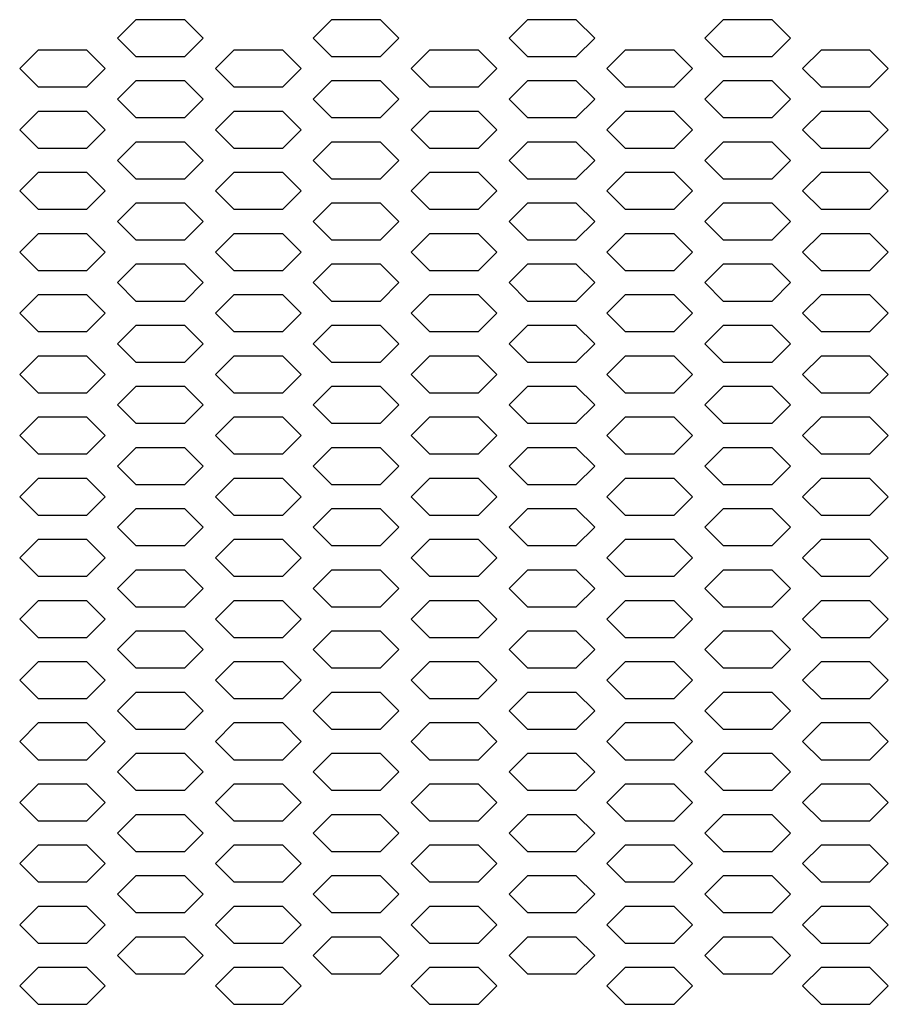
# Model space of a CAD drawing. Extents: x 36864 to 159026, y 5609 to 40281.
# Drawn here: x 150937 to 151079, y 32096 to 32257 of the extents above; entities that cross this region are included whole.
import ezdxf

# ---------------------------------------------------------------- set-up
doc = ezdxf.new("R2010")
doc.units = 0
doc.linetypes.add('CONTINUA', pattern=[0])
doc.layers.add('20_SUPERFICI', color=7, linetype='CONTINUOUS')
doc.layers.add('BANCO', color=7, linetype='CONTINUA')

# ---------------------------------------------------------------- blocks, each defined once
blk = doc.blocks.new('carter-front-94-cieco')
at = {"layer": '20_SUPERFICI', "color": 2, "linetype": 'Continuous'}
for p, q in [((1161.75, 202.12), (1158.75, 199.12)), ((1169.75, 202.12), (1161.75, 202.12)), ((1172.75, 199.12), (1169.75, 202.12)), ((1193.75, 202.12), (1190.75, 199.12)), ((1201.75, 202.12), (1193.75, 202.12)), ((1204.75, 199.12), (1201.75, 202.12)), ((1225.75, 202.12), (1222.75, 199.12)), ((1233.75, 202.12), (1225.75, 202.12)), ((1236.75, 199.12), (1233.75, 202.12)), ((1257.75, 202.12), (1254.75, 199.12)), ((1265.75, 202.12), (1257.75, 202.12)), ((1268.75, 199.12), (1265.75, 202.12)), ((1158.75, 199.12), (1161.75, 196.12)), ((1169.75, 196.12), (1172.75, 199.12)), ((1190.75, 199.12), (1193.75, 196.12)), ((1201.75, 196.12), (1204.75, 199.12)), ((1222.75, 199.12), (1225.75, 196.12)), ((1233.75, 196.12), (1236.75, 199.12)), ((1254.75, 199.12), (1257.75, 196.12)), ((1265.75, 196.12), (1268.75, 199.12)), ((1145.75, 197.12), (1142.75, 194.12)), ((1153.75, 197.12), (1145.75, 197.12)), ((1156.75, 194.12), (1153.75, 197.12)), ((1177.75, 197.12), (1174.75, 194.12)), ((1185.75, 197.12), (1177.75, 197.12)), ((1188.75, 194.12), (1185.75, 197.12)), ((1209.75, 197.12), (1206.75, 194.12)), ((1217.75, 197.12), (1209.75, 197.12)), ((1220.75, 194.12), (1217.75, 197.12)), ((1241.75, 197.12), (1238.75, 194.12)), ((1249.75, 197.12), (1241.75, 197.12)), ((1252.75, 194.12), (1249.75, 197.12)), ((1273.75, 197.12), (1270.75, 194.12)), ((1281.75, 197.12), (1273.75, 197.12)), ((1284.75, 194.12), (1281.75, 197.12)), ((1161.75, 196.12), (1169.75, 196.12)), ((1193.75, 196.12), (1201.75, 196.12)), ((1225.75, 196.12), (1233.75, 196.12)), ((1257.75, 196.12), (1265.75, 196.12)), ((1142.75, 194.12), (1145.75, 191.12)), ((1153.75, 191.12), (1156.75, 194.12)), ((1174.75, 194.12), (1177.75, 191.12)), ((1185.75, 191.12), (1188.75, 194.12)), ((1206.75, 194.12), (1209.75, 191.12)), ((1217.75, 191.12), (1220.75, 194.12)), ((1238.75, 194.12), (1241.75, 191.12)), ((1249.75, 191.12), (1252.75, 194.12)), ((1270.75, 194.12), (1273.75, 191.12)), ((1281.75, 191.12), (1284.75, 194.12)), ((1161.75, 192.12), (1158.75, 189.12)), ((1169.75, 192.12), (1161.75, 192.12)), ((1172.75, 189.12), (1169.75, 192.12)), ((1193.75, 192.12), (1190.75, 189.12)), ((1201.75, 192.12), (1193.75, 192.12)), ((1204.75, 189.12), (1201.75, 192.12)), ((1225.75, 192.12), (1222.75, 189.12)), ((1233.75, 192.12), (1225.75, 192.12)), ((1236.75, 189.12), (1233.75, 192.12)), ((1257.75, 192.12), (1254.75, 189.12)), ((1265.75, 192.12), (1257.75, 192.12)), ((1268.75, 189.12), (1265.75, 192.12)), ((1145.75, 191.12), (1153.75, 191.12)), ((1177.75, 191.12), (1185.75, 191.12)), ((1209.75, 191.12), (1217.75, 191.12)), ((1241.75, 191.12), (1249.75, 191.12)), ((1273.75, 191.12), (1281.75, 191.12)), ((1158.75, 189.12), (1161.75, 186.12)), ((1169.75, 186.12), (1172.75, 189.12)), ((1190.75, 189.12), (1193.75, 186.12)), ((1201.75, 186.12), (1204.75, 189.12)), ((1222.75, 189.12), (1225.75, 186.12)), ((1233.75, 186.12), (1236.75, 189.12)), ((1254.75, 189.12), (1257.75, 186.12)), ((1265.75, 186.12), (1268.75, 189.12)), ((1145.75, 187.12), (1142.75, 184.12)), ((1153.75, 187.12), (1145.75, 187.12)), ((1156.75, 184.12), (1153.75, 187.12)), ((1177.75, 187.12), (1174.75, 184.12)), ((1185.75, 187.12), (1177.75, 187.12)), ((1188.75, 184.12), (1185.75, 187.12)), ((1209.75, 187.12), (1206.75, 184.12)), ((1217.75, 187.12), (1209.75, 187.12)), ((1220.75, 184.12), (1217.75, 187.12)), ((1241.75, 187.12), (1238.75, 184.12)), ((1249.75, 187.12), (1241.75, 187.12)), ((1252.75, 184.12), (1249.75, 187.12)), ((1273.75, 187.12), (1270.75, 184.12)), ((1281.75, 187.12), (1273.75, 187.12)), ((1284.75, 184.12), (1281.75, 187.12)), ((1161.75, 186.12), (1169.75, 186.12)), ((1193.75, 186.12), (1201.75, 186.12)), ((1225.75, 186.12), (1233.75, 186.12)), ((1257.75, 186.12), (1265.75, 186.12)), ((1142.75, 184.12), (1145.75, 181.12)), ((1153.75, 181.12), (1156.75, 184.12)), ((1174.75, 184.12), (1177.75, 181.12)), ((1185.75, 181.12), (1188.75, 184.12)), ((1206.75, 184.12), (1209.75, 181.12)), ((1217.75, 181.12), (1220.75, 184.12)), ((1238.75, 184.12), (1241.75, 181.12)), ((1249.75, 181.12), (1252.75, 184.12)), ((1270.75, 184.12), (1273.75, 181.12)), ((1281.75, 181.12), (1284.75, 184.12)), ((1161.75, 182.12), (1158.75, 179.12)), ((1169.75, 182.12), (1161.75, 182.12)), ((1172.75, 179.12), (1169.75, 182.12)), ((1193.75, 182.12), (1190.75, 179.12)), ((1201.75, 182.12), (1193.75, 182.12)), ((1204.75, 179.12), (1201.75, 182.12)), ((1225.75, 182.12), (1222.75, 179.12)), ((1233.75, 182.12), (1225.75, 182.12)), ((1236.75, 179.12), (1233.75, 182.12)), ((1257.75, 182.12), (1254.75, 179.12)), ((1265.75, 182.12), (1257.75, 182.12)), ((1268.75, 179.12), (1265.75, 182.12)), ((1145.75, 181.12), (1153.75, 181.12)), ((1177.75, 181.12), (1185.75, 181.12)), ((1209.75, 181.12), (1217.75, 181.12)), ((1241.75, 181.12), (1249.75, 181.12)), ((1273.75, 181.12), (1281.75, 181.12)), ((1158.75, 179.12), (1161.75, 176.12)), ((1169.75, 176.12), (1172.75, 179.12)), ((1190.75, 179.12), (1193.75, 176.12)), ((1201.75, 176.12), (1204.75, 179.12)), ((1222.75, 179.12), (1225.75, 176.12)), ((1233.75, 176.12), (1236.75, 179.12)), ((1254.75, 179.12), (1257.75, 176.12)), ((1265.75, 176.12), (1268.75, 179.12)), ((1145.75, 177.12), (1142.75, 174.12)), ((1153.75, 177.12), (1145.75, 177.12)), ((1156.75, 174.12), (1153.75, 177.12)), ((1177.75, 177.12), (1174.75, 174.12)), ((1185.75, 177.12), (1177.75, 177.12)), ((1188.75, 174.12), (1185.75, 177.12)), ((1209.75, 177.12), (1206.75, 174.12)), ((1217.75, 177.12), (1209.75, 177.12)), ((1220.75, 174.12), (1217.75, 177.12)), ((1241.75, 177.12), (1238.75, 174.12)), ((1249.75, 177.12), (1241.75, 177.12)), ((1252.75, 174.12), (1249.75, 177.12)), ((1273.75, 177.12), (1270.75, 174.12)), ((1281.75, 177.12), (1273.75, 177.12)), ((1284.75, 174.12), (1281.75, 177.12)), ((1161.75, 176.12), (1169.75, 176.12)), ((1193.75, 176.12), (1201.75, 176.12)), ((1225.75, 176.12), (1233.75, 176.12)), ((1257.75, 176.12), (1265.75, 176.12)), ((1142.75, 174.12), (1145.75, 171.12)), ((1153.75, 171.12), (1156.75, 174.12)), ((1174.75, 174.12), (1177.75, 171.12)), ((1185.75, 171.12), (1188.75, 174.12)), ((1206.75, 174.12), (1209.75, 171.12)), ((1217.75, 171.12), (1220.75, 174.12)), ((1238.75, 174.12), (1241.75, 171.12)), ((1249.75, 171.12), (1252.75, 174.12)), ((1270.75, 174.12), (1273.75, 171.12)), ((1281.75, 171.12), (1284.75, 174.12)), ((1145.75, 171.12), (1153.75, 171.12)), ((1161.75, 172.12), (1158.75, 169.12)), ((1169.75, 172.12), (1161.75, 172.12)), ((1172.75, 169.12), (1169.75, 172.12)), ((1177.75, 171.12), (1185.75, 171.12)), ((1193.75, 172.12), (1190.75, 169.12)), ((1201.75, 172.12), (1193.75, 172.12)), ((1204.75, 169.12), (1201.75, 172.12)), ((1209.75, 171.12), (1217.75, 171.12)), ((1225.75, 172.12), (1222.75, 169.12)), ((1233.75, 172.12), (1225.75, 172.12)), ((1236.75, 169.12), (1233.75, 172.12)), ((1241.75, 171.12), (1249.75, 171.12)), ((1257.75, 172.12), (1254.75, 169.12)), ((1265.75, 172.12), (1257.75, 172.12)), ((1268.75, 169.12), (1265.75, 172.12)), ((1273.75, 171.12), (1281.75, 171.12)), ((1158.75, 169.12), (1161.75, 166.12)), ((1169.75, 166.12), (1172.75, 169.12)), ((1190.75, 169.12), (1193.75, 166.12)), ((1201.75, 166.12), (1204.75, 169.12)), ((1222.75, 169.12), (1225.75, 166.12)), ((1233.75, 166.12), (1236.75, 169.12)), ((1254.75, 169.12), (1257.75, 166.12)), ((1265.75, 166.12), (1268.75, 169.12)), ((1145.75, 167.12), (1142.75, 164.12)), ((1153.75, 167.12), (1145.75, 167.12)), ((1156.75, 164.12), (1153.75, 167.12)), ((1161.75, 166.12), (1169.75, 166.12)), ((1177.75, 167.12), (1174.75, 164.12)), ((1185.75, 167.12), (1177.75, 167.12)), ((1188.75, 164.12), (1185.75, 167.12)), ((1193.75, 166.12), (1201.75, 166.12)), ((1209.75, 167.12), (1206.75, 164.12)), ((1217.75, 167.12), (1209.75, 167.12)), ((1220.75, 164.12), (1217.75, 167.12)), ((1225.75, 166.12), (1233.75, 166.12)), ((1241.75, 167.12), (1238.75, 164.12)), ((1249.75, 167.12), (1241.75, 167.12)), ((1252.75, 164.12), (1249.75, 167.12)), ((1257.75, 166.12), (1265.75, 166.12)), ((1273.75, 167.12), (1270.75, 164.12)), ((1281.75, 167.12), (1273.75, 167.12)), ((1284.75, 164.12), (1281.75, 167.12)), ((1142.75, 164.12), (1145.75, 161.12)), ((1153.75, 161.12), (1156.75, 164.12)), ((1174.75, 164.12), (1177.75, 161.12)), ((1185.75, 161.12), (1188.75, 164.12)), ((1206.75, 164.12), (1209.75, 161.12)), ((1217.75, 161.12), (1220.75, 164.12)), ((1238.75, 164.12), (1241.75, 161.12)), ((1249.75, 161.12), (1252.75, 164.12)), ((1270.75, 164.12), (1273.75, 161.12)), ((1281.75, 161.12), (1284.75, 164.12)), ((1145.75, 161.12), (1153.75, 161.12)), ((1161.75, 162.12), (1158.75, 159.12)), ((1169.75, 162.12), (1161.75, 162.12)), ((1172.75, 159.12), (1169.75, 162.12)), ((1177.75, 161.12), (1185.75, 161.12)), ((1193.75, 162.12), (1190.75, 159.12)), ((1201.75, 162.12), (1193.75, 162.12)), ((1204.75, 159.12), (1201.75, 162.12)), ((1209.75, 161.12), (1217.75, 161.12)), ((1225.75, 162.12), (1222.75, 159.12)), ((1233.75, 162.12), (1225.75, 162.12)), ((1236.75, 159.12), (1233.75, 162.12)), ((1241.75, 161.12), (1249.75, 161.12)), ((1257.75, 162.12), (1254.75, 159.12)), ((1265.75, 162.12), (1257.75, 162.12)), ((1268.75, 159.12), (1265.75, 162.12)), ((1273.75, 161.12), (1281.75, 161.12)), ((1158.75, 159.12), (1161.75, 156.12)), ((1169.75, 156.12), (1172.75, 159.12)), ((1190.75, 159.12), (1193.75, 156.12)), ((1201.75, 156.12), (1204.75, 159.12)), ((1222.75, 159.12), (1225.75, 156.12)), ((1233.75, 156.12), (1236.75, 159.12)), ((1254.75, 159.12), (1257.75, 156.12)), ((1265.75, 156.12), (1268.75, 159.12)), ((1145.75, 157.12), (1142.75, 154.12)), ((1153.75, 157.12), (1145.75, 157.12)), ((1156.75, 154.12), (1153.75, 157.12)), ((1177.75, 157.12), (1174.75, 154.12)), ((1185.75, 157.12), (1177.75, 157.12)), ((1188.75, 154.12), (1185.75, 157.12)), ((1209.75, 157.12), (1206.75, 154.12)), ((1217.75, 157.12), (1209.75, 157.12)), ((1220.75, 154.12), (1217.75, 157.12)), ((1241.75, 157.12), (1238.75, 154.12)), ((1249.75, 157.12), (1241.75, 157.12)), ((1252.75, 154.12), (1249.75, 157.12)), ((1273.75, 157.12), (1270.75, 154.12)), ((1281.75, 157.12), (1273.75, 157.12)), ((1284.75, 154.12), (1281.75, 157.12)), ((1161.75, 156.12), (1169.75, 156.12)), ((1193.75, 156.12), (1201.75, 156.12)), ((1225.75, 156.12), (1233.75, 156.12)), ((1257.75, 156.12), (1265.75, 156.12)), ((1142.75, 154.12), (1145.75, 151.12)), ((1153.75, 151.12), (1156.75, 154.12)), ((1174.75, 154.12), (1177.75, 151.12)), ((1185.75, 151.12), (1188.75, 154.12)), ((1206.75, 154.12), (1209.75, 151.12)), ((1217.75, 151.12), (1220.75, 154.12)), ((1238.75, 154.12), (1241.75, 151.12)), ((1249.75, 151.12), (1252.75, 154.12)), ((1270.75, 154.12), (1273.75, 151.12)), ((1281.75, 151.12), (1284.75, 154.12)), ((1161.75, 152.12), (1158.75, 149.12)), ((1169.75, 152.12), (1161.75, 152.12)), ((1172.75, 149.12), (1169.75, 152.12)), ((1193.75, 152.12), (1190.75, 149.12)), ((1201.75, 152.12), (1193.75, 152.12)), ((1204.75, 149.12), (1201.75, 152.12)), ((1225.75, 152.12), (1222.75, 149.12)), ((1233.75, 152.12), (1225.75, 152.12)), ((1236.75, 149.12), (1233.75, 152.12)), ((1257.75, 152.12), (1254.75, 149.12)), ((1265.75, 152.12), (1257.75, 152.12)), ((1268.75, 149.12), (1265.75, 152.12)), ((1145.75, 151.12), (1153.75, 151.12)), ((1177.75, 151.12), (1185.75, 151.12)), ((1209.75, 151.12), (1217.75, 151.12)), ((1241.75, 151.12), (1249.75, 151.12)), ((1273.75, 151.12), (1281.75, 151.12)), ((1158.75, 149.12), (1161.75, 146.12)), ((1169.75, 146.12), (1172.75, 149.12)), ((1190.75, 149.12), (1193.75, 146.12)), ((1201.75, 146.12), (1204.75, 149.12)), ((1222.75, 149.12), (1225.75, 146.12)), ((1233.75, 146.12), (1236.75, 149.12)), ((1254.75, 149.12), (1257.75, 146.12)), ((1265.75, 146.12), (1268.75, 149.12)), ((1145.75, 147.12), (1142.75, 144.12)), ((1153.75, 147.12), (1145.75, 147.12)), ((1156.75, 144.12), (1153.75, 147.12)), ((1177.75, 147.12), (1174.75, 144.12)), ((1185.75, 147.12), (1177.75, 147.12)), ((1188.75, 144.12), (1185.75, 147.12)), ((1209.75, 147.12), (1206.75, 144.12)), ((1217.75, 147.12), (1209.75, 147.12)), ((1220.75, 144.12), (1217.75, 147.12)), ((1241.75, 147.12), (1238.75, 144.12)), ((1249.75, 147.12), (1241.75, 147.12)), ((1252.75, 144.12), (1249.75, 147.12)), ((1273.75, 147.12), (1270.75, 144.12)), ((1281.75, 147.12), (1273.75, 147.12)), ((1284.75, 144.12), (1281.75, 147.12)), ((1161.75, 146.12), (1169.75, 146.12)), ((1193.75, 146.12), (1201.75, 146.12)), ((1225.75, 146.12), (1233.75, 146.12)), ((1257.75, 146.12), (1265.75, 146.12)), ((1142.75, 144.12), (1145.75, 141.12)), ((1153.75, 141.12), (1156.75, 144.12)), ((1174.75, 144.12), (1177.75, 141.12)), ((1185.75, 141.12), (1188.75, 144.12)), ((1206.75, 144.12), (1209.75, 141.12)), ((1217.75, 141.12), (1220.75, 144.12)), ((1238.75, 144.12), (1241.75, 141.12)), ((1249.75, 141.12), (1252.75, 144.12)), ((1270.75, 144.12), (1273.75, 141.12)), ((1281.75, 141.12), (1284.75, 144.12)), ((1161.75, 142.12), (1158.75, 139.12)), ((1169.75, 142.12), (1161.75, 142.12)), ((1172.75, 139.12), (1169.75, 142.12)), ((1193.75, 142.12), (1190.75, 139.12)), ((1201.75, 142.12), (1193.75, 142.12)), ((1204.75, 139.12), (1201.75, 142.12)), ((1225.75, 142.12), (1222.75, 139.12)), ((1233.75, 142.12), (1225.75, 142.12)), ((1236.75, 139.12), (1233.75, 142.12)), ((1257.75, 142.12), (1254.75, 139.12)), ((1265.75, 142.12), (1257.75, 142.12)), ((1268.75, 139.12), (1265.75, 142.12)), ((1145.75, 141.12), (1153.75, 141.12)), ((1177.75, 141.12), (1185.75, 141.12)), ((1209.75, 141.12), (1217.75, 141.12)), ((1241.75, 141.12), (1249.75, 141.12)), ((1273.75, 141.12), (1281.75, 141.12)), ((1158.75, 139.12), (1161.75, 136.12)), ((1169.75, 136.12), (1172.75, 139.12)), ((1190.75, 139.12), (1193.75, 136.12)), ((1201.75, 136.12), (1204.75, 139.12)), ((1222.75, 139.12), (1225.75, 136.12)), ((1233.75, 136.12), (1236.75, 139.12)), ((1254.75, 139.12), (1257.75, 136.12)), ((1265.75, 136.12), (1268.75, 139.12)), ((1145.75, 137.12), (1142.75, 134.12)), ((1153.75, 137.12), (1145.75, 137.12)), ((1156.75, 134.12), (1153.75, 137.12)), ((1177.75, 137.12), (1174.75, 134.12)), ((1185.75, 137.12), (1177.75, 137.12)), ((1188.75, 134.12), (1185.75, 137.12)), ((1209.75, 137.12), (1206.75, 134.12)), ((1217.75, 137.12), (1209.75, 137.12)), ((1220.75, 134.12), (1217.75, 137.12)), ((1241.75, 137.12), (1238.75, 134.12)), ((1249.75, 137.12), (1241.75, 137.12)), ((1252.75, 134.12), (1249.75, 137.12)), ((1273.75, 137.12), (1270.75, 134.12)), ((1281.75, 137.12), (1273.75, 137.12)), ((1284.75, 134.12), (1281.75, 137.12)), ((1161.75, 136.12), (1169.75, 136.12)), ((1193.75, 136.12), (1201.75, 136.12)), ((1225.75, 136.12), (1233.75, 136.12)), ((1257.75, 136.12), (1265.75, 136.12)), ((1142.75, 134.12), (1145.75, 131.12)), ((1153.75, 131.12), (1156.75, 134.12)), ((1174.75, 134.12), (1177.75, 131.12)), ((1185.75, 131.12), (1188.75, 134.12)), ((1206.75, 134.12), (1209.75, 131.12)), ((1217.75, 131.12), (1220.75, 134.12)), ((1238.75, 134.12), (1241.75, 131.12)), ((1249.75, 131.12), (1252.75, 134.12)), ((1270.75, 134.12), (1273.75, 131.12)), ((1281.75, 131.12), (1284.75, 134.12)), ((1161.75, 132.12), (1158.75, 129.12)), ((1169.75, 132.12), (1161.75, 132.12)), ((1172.75, 129.12), (1169.75, 132.12)), ((1193.75, 132.12), (1190.75, 129.12)), ((1201.75, 132.12), (1193.75, 132.12)), ((1204.75, 129.12), (1201.75, 132.12)), ((1225.75, 132.12), (1222.75, 129.12)), ((1233.75, 132.12), (1225.75, 132.12)), ((1236.75, 129.12), (1233.75, 132.12)), ((1257.75, 132.12), (1254.75, 129.12)), ((1265.75, 132.12), (1257.75, 132.12)), ((1268.75, 129.12), (1265.75, 132.12)), ((1145.75, 131.12), (1153.75, 131.12)), ((1177.75, 131.12), (1185.75, 131.12)), ((1209.75, 131.12), (1217.75, 131.12)), ((1241.75, 131.12), (1249.75, 131.12)), ((1273.75, 131.12), (1281.75, 131.12)), ((1158.75, 129.12), (1161.75, 126.12)), ((1169.75, 126.12), (1172.75, 129.12)), ((1190.75, 129.12), (1193.75, 126.12)), ((1201.75, 126.12), (1204.75, 129.12)), ((1222.75, 129.12), (1225.75, 126.12)), ((1233.75, 126.12), (1236.75, 129.12)), ((1254.75, 129.12), (1257.75, 126.12)), ((1265.75, 126.12), (1268.75, 129.12)), ((1145.75, 127.12), (1142.75, 124.12)), ((1153.75, 127.12), (1145.75, 127.12)), ((1156.75, 124.12), (1153.75, 127.12)), ((1161.75, 126.12), (1169.75, 126.12)), ((1177.75, 127.12), (1174.75, 124.12)), ((1185.75, 127.12), (1177.75, 127.12)), ((1188.75, 124.12), (1185.75, 127.12)), ((1193.75, 126.12), (1201.75, 126.12)), ((1209.75, 127.12), (1206.75, 124.12)), ((1217.75, 127.12), (1209.75, 127.12)), ((1220.75, 124.12), (1217.75, 127.12)), ((1225.75, 126.12), (1233.75, 126.12)), ((1241.75, 127.12), (1238.75, 124.12)), ((1249.75, 127.12), (1241.75, 127.12)), ((1252.75, 124.12), (1249.75, 127.12)), ((1257.75, 126.12), (1265.75, 126.12)), ((1273.75, 127.12), (1270.75, 124.12)), ((1281.75, 127.12), (1273.75, 127.12)), ((1284.75, 124.12), (1281.75, 127.12)), ((1142.75, 124.12), (1145.75, 121.12)), ((1153.75, 121.12), (1156.75, 124.12)), ((1174.75, 124.12), (1177.75, 121.12)), ((1185.75, 121.12), (1188.75, 124.12)), ((1206.75, 124.12), (1209.75, 121.12)), ((1217.75, 121.12), (1220.75, 124.12)), ((1238.75, 124.12), (1241.75, 121.12)), ((1249.75, 121.12), (1252.75, 124.12)), ((1270.75, 124.12), (1273.75, 121.12)), ((1281.75, 121.12), (1284.75, 124.12)), ((1145.75, 121.12), (1153.75, 121.12)), ((1161.75, 122.12), (1158.75, 119.12)), ((1169.75, 122.12), (1161.75, 122.12)), ((1172.75, 119.12), (1169.75, 122.12)), ((1177.75, 121.12), (1185.75, 121.12)), ((1193.75, 122.12), (1190.75, 119.12)), ((1201.75, 122.12), (1193.75, 122.12)), ((1204.75, 119.12), (1201.75, 122.12)), ((1209.75, 121.12), (1217.75, 121.12)), ((1225.75, 122.12), (1222.75, 119.12)), ((1233.75, 122.12), (1225.75, 122.12)), ((1236.75, 119.12), (1233.75, 122.12)), ((1241.75, 121.12), (1249.75, 121.12)), ((1257.75, 122.12), (1254.75, 119.12)), ((1265.75, 122.12), (1257.75, 122.12)), ((1268.75, 119.12), (1265.75, 122.12)), ((1273.75, 121.12), (1281.75, 121.12)), ((1158.75, 119.12), (1161.75, 116.12)), ((1169.75, 116.12), (1172.75, 119.12)), ((1190.75, 119.12), (1193.75, 116.12)), ((1201.75, 116.12), (1204.75, 119.12)), ((1222.75, 119.12), (1225.75, 116.12)), ((1233.75, 116.12), (1236.75, 119.12)), ((1254.75, 119.12), (1257.75, 116.12)), ((1265.75, 116.12), (1268.75, 119.12)), ((1145.75, 117.12), (1142.75, 114.12)), ((1153.75, 117.12), (1145.75, 117.12)), ((1156.75, 114.12), (1153.75, 117.12)), ((1161.75, 116.12), (1169.75, 116.12)), ((1177.75, 117.12), (1174.75, 114.12)), ((1185.75, 117.12), (1177.75, 117.12)), ((1188.75, 114.12), (1185.75, 117.12)), ((1193.75, 116.12), (1201.75, 116.12)), ((1209.75, 117.12), (1206.75, 114.12)), ((1217.75, 117.12), (1209.75, 117.12)), ((1220.75, 114.12), (1217.75, 117.12)), ((1225.75, 116.12), (1233.75, 116.12)), ((1241.75, 117.12), (1238.75, 114.12)), ((1249.75, 117.12), (1241.75, 117.12)), ((1252.75, 114.12), (1249.75, 117.12)), ((1257.75, 116.12), (1265.75, 116.12)), ((1273.75, 117.12), (1270.75, 114.12)), ((1281.75, 117.12), (1273.75, 117.12)), ((1284.75, 114.12), (1281.75, 117.12)), ((1142.75, 114.12), (1145.75, 111.12)), ((1153.75, 111.12), (1156.75, 114.12)), ((1174.75, 114.12), (1177.75, 111.12)), ((1185.75, 111.12), (1188.75, 114.12)), ((1206.75, 114.12), (1209.75, 111.12)), ((1217.75, 111.12), (1220.75, 114.12)), ((1238.75, 114.12), (1241.75, 111.12)), ((1249.75, 111.12), (1252.75, 114.12)), ((1270.75, 114.12), (1273.75, 111.12)), ((1281.75, 111.12), (1284.75, 114.12)), ((1145.75, 111.12), (1153.75, 111.12)), ((1161.75, 112.12), (1158.75, 109.12)), ((1169.75, 112.12), (1161.75, 112.12)), ((1172.75, 109.12), (1169.75, 112.12)), ((1177.75, 111.12), (1185.75, 111.12)), ((1193.75, 112.12), (1190.75, 109.12)), ((1201.75, 112.12), (1193.75, 112.12)), ((1204.75, 109.12), (1201.75, 112.12)), ((1209.75, 111.12), (1217.75, 111.12)), ((1225.75, 112.12), (1222.75, 109.12)), ((1233.75, 112.12), (1225.75, 112.12)), ((1236.75, 109.12), (1233.75, 112.12)), ((1241.75, 111.12), (1249.75, 111.12)), ((1257.75, 112.12), (1254.75, 109.12)), ((1265.75, 112.12), (1257.75, 112.12)), ((1268.75, 109.12), (1265.75, 112.12)), ((1273.75, 111.12), (1281.75, 111.12)), ((1158.75, 109.12), (1161.75, 106.12)), ((1169.75, 106.12), (1172.75, 109.12)), ((1190.75, 109.12), (1193.75, 106.12)), ((1201.75, 106.12), (1204.75, 109.12)), ((1222.75, 109.12), (1225.75, 106.12)), ((1233.75, 106.12), (1236.75, 109.12)), ((1254.75, 109.12), (1257.75, 106.12)), ((1265.75, 106.12), (1268.75, 109.12)), ((1145.75, 107.12), (1142.75, 104.12)), ((1153.75, 107.12), (1145.75, 107.12)), ((1156.75, 104.12), (1153.75, 107.12)), ((1177.75, 107.12), (1174.75, 104.12)), ((1185.75, 107.12), (1177.75, 107.12)), ((1188.75, 104.12), (1185.75, 107.12)), ((1209.75, 107.12), (1206.75, 104.12)), ((1217.75, 107.12), (1209.75, 107.12)), ((1220.75, 104.12), (1217.75, 107.12)), ((1241.75, 107.12), (1238.75, 104.12)), ((1249.75, 107.12), (1241.75, 107.12)), ((1252.75, 104.12), (1249.75, 107.12)), ((1273.75, 107.12), (1270.75, 104.12)), ((1281.75, 107.12), (1273.75, 107.12)), ((1284.75, 104.12), (1281.75, 107.12)), ((1161.75, 106.12), (1169.75, 106.12)), ((1193.75, 106.12), (1201.75, 106.12)), ((1225.75, 106.12), (1233.75, 106.12)), ((1257.75, 106.12), (1265.75, 106.12)), ((1142.75, 104.12), (1145.75, 101.12)), ((1153.75, 101.12), (1156.75, 104.12)), ((1174.75, 104.12), (1177.75, 101.12)), ((1185.75, 101.12), (1188.75, 104.12)), ((1206.75, 104.12), (1209.75, 101.12)), ((1217.75, 101.12), (1220.75, 104.12)), ((1238.75, 104.12), (1241.75, 101.12)), ((1249.75, 101.12), (1252.75, 104.12)), ((1270.75, 104.12), (1273.75, 101.12)), ((1281.75, 101.12), (1284.75, 104.12)), ((1161.75, 102.12), (1158.75, 99.12)), ((1169.75, 102.12), (1161.75, 102.12)), ((1172.75, 99.12), (1169.75, 102.12)), ((1193.75, 102.12), (1190.75, 99.12)), ((1201.75, 102.12), (1193.75, 102.12)), ((1204.75, 99.12), (1201.75, 102.12)), ((1225.75, 102.12), (1222.75, 99.12)), ((1233.75, 102.12), (1225.75, 102.12)), ((1236.75, 99.12), (1233.75, 102.12)), ((1257.75, 102.12), (1254.75, 99.12)), ((1265.75, 102.12), (1257.75, 102.12)), ((1268.75, 99.12), (1265.75, 102.12)), ((1145.75, 101.12), (1153.75, 101.12)), ((1177.75, 101.12), (1185.75, 101.12)), ((1209.75, 101.12), (1217.75, 101.12)), ((1241.75, 101.12), (1249.75, 101.12)), ((1273.75, 101.12), (1281.75, 101.12)), ((1158.75, 99.12), (1161.75, 96.12)), ((1169.75, 96.12), (1172.75, 99.12)), ((1190.75, 99.12), (1193.75, 96.12)), ((1201.75, 96.12), (1204.75, 99.12)), ((1222.75, 99.12), (1225.75, 96.12)), ((1233.75, 96.12), (1236.75, 99.12)), ((1254.75, 99.12), (1257.75, 96.12)), ((1265.75, 96.12), (1268.75, 99.12)), ((1145.75, 97.12), (1142.75, 94.12)), ((1153.75, 97.12), (1145.75, 97.12)), ((1156.75, 94.12), (1153.75, 97.12)), ((1177.75, 97.12), (1174.75, 94.12)), ((1185.75, 97.12), (1177.75, 97.12)), ((1188.75, 94.12), (1185.75, 97.12)), ((1209.75, 97.12), (1206.75, 94.12)), ((1217.75, 97.12), (1209.75, 97.12)), ((1220.75, 94.12), (1217.75, 97.12)), ((1241.75, 97.12), (1238.75, 94.12)), ((1249.75, 97.12), (1241.75, 97.12)), ((1252.75, 94.12), (1249.75, 97.12)), ((1273.75, 97.12), (1270.75, 94.12)), ((1281.75, 97.12), (1273.75, 97.12)), ((1284.75, 94.12), (1281.75, 97.12)), ((1161.75, 96.12), (1169.75, 96.12)), ((1193.75, 96.12), (1201.75, 96.12)), ((1225.75, 96.12), (1233.75, 96.12)), ((1257.75, 96.12), (1265.75, 96.12)), ((1142.75, 94.12), (1145.75, 91.12)), ((1153.75, 91.12), (1156.75, 94.12)), ((1174.75, 94.12), (1177.75, 91.12)), ((1185.75, 91.12), (1188.75, 94.12)), ((1206.75, 94.12), (1209.75, 91.12)), ((1217.75, 91.12), (1220.75, 94.12)), ((1238.75, 94.12), (1241.75, 91.12)), ((1249.75, 91.12), (1252.75, 94.12)), ((1270.75, 94.12), (1273.75, 91.12)), ((1281.75, 91.12), (1284.75, 94.12)), ((1161.75, 92.12), (1158.75, 89.12)), ((1169.75, 92.12), (1161.75, 92.12)), ((1172.75, 89.12), (1169.75, 92.12)), ((1193.75, 92.12), (1190.75, 89.12)), ((1201.75, 92.12), (1193.75, 92.12)), ((1204.75, 89.12), (1201.75, 92.12)), ((1225.75, 92.12), (1222.75, 89.12)), ((1233.75, 92.12), (1225.75, 92.12)), ((1236.75, 89.12), (1233.75, 92.12)), ((1257.75, 92.12), (1254.75, 89.12)), ((1265.75, 92.12), (1257.75, 92.12)), ((1268.75, 89.12), (1265.75, 92.12)), ((1145.75, 91.12), (1153.75, 91.12)), ((1177.75, 91.12), (1185.75, 91.12)), ((1209.75, 91.12), (1217.75, 91.12)), ((1241.75, 91.12), (1249.75, 91.12)), ((1273.75, 91.12), (1281.75, 91.12)), ((1158.75, 89.12), (1161.75, 86.12)), ((1169.75, 86.12), (1172.75, 89.12)), ((1190.75, 89.12), (1193.75, 86.12)), ((1201.75, 86.12), (1204.75, 89.12)), ((1222.75, 89.12), (1225.75, 86.12)), ((1233.75, 86.12), (1236.75, 89.12)), ((1254.75, 89.12), (1257.75, 86.12)), ((1265.75, 86.12), (1268.75, 89.12)), ((1145.75, 87.12), (1142.75, 84.12)), ((1153.75, 87.12), (1145.75, 87.12)), ((1156.75, 84.12), (1153.75, 87.12)), ((1177.75, 87.12), (1174.75, 84.12)), ((1185.75, 87.12), (1177.75, 87.12)), ((1188.75, 84.12), (1185.75, 87.12)), ((1209.75, 87.12), (1206.75, 84.12)), ((1217.75, 87.12), (1209.75, 87.12)), ((1220.75, 84.12), (1217.75, 87.12)), ((1241.75, 87.12), (1238.75, 84.12)), ((1249.75, 87.12), (1241.75, 87.12)), ((1252.75, 84.12), (1249.75, 87.12)), ((1273.75, 87.12), (1270.75, 84.12)), ((1281.75, 87.12), (1273.75, 87.12)), ((1284.75, 84.12), (1281.75, 87.12)), ((1161.75, 86.12), (1169.75, 86.12)), ((1193.75, 86.12), (1201.75, 86.12)), ((1225.75, 86.12), (1233.75, 86.12)), ((1257.75, 86.12), (1265.75, 86.12)), ((1142.75, 84.12), (1145.75, 81.12)), ((1153.75, 81.12), (1156.75, 84.12)), ((1174.75, 84.12), (1177.75, 81.12)), ((1185.75, 81.12), (1188.75, 84.12)), ((1206.75, 84.12), (1209.75, 81.12)), ((1217.75, 81.12), (1220.75, 84.12)), ((1238.75, 84.12), (1241.75, 81.12)), ((1249.75, 81.12), (1252.75, 84.12)), ((1270.75, 84.12), (1273.75, 81.12)), ((1281.75, 81.12), (1284.75, 84.12)), ((1161.75, 82.12), (1158.75, 79.12)), ((1169.75, 82.12), (1161.75, 82.12)), ((1172.75, 79.12), (1169.75, 82.12)), ((1193.75, 82.12), (1190.75, 79.12)), ((1201.75, 82.12), (1193.75, 82.12)), ((1204.75, 79.12), (1201.75, 82.12)), ((1225.75, 82.12), (1222.75, 79.12)), ((1233.75, 82.12), (1225.75, 82.12)), ((1236.75, 79.12), (1233.75, 82.12)), ((1257.75, 82.12), (1254.75, 79.12)), ((1265.75, 82.12), (1257.75, 82.12)), ((1268.75, 79.12), (1265.75, 82.12)), ((1145.75, 81.12), (1153.75, 81.12)), ((1177.75, 81.12), (1185.75, 81.12)), ((1209.75, 81.12), (1217.75, 81.12)), ((1241.75, 81.12), (1249.75, 81.12)), ((1273.75, 81.12), (1281.75, 81.12)), ((1158.75, 79.12), (1161.75, 76.12)), ((1169.75, 76.12), (1172.75, 79.12)), ((1190.75, 79.12), (1193.75, 76.12)), ((1201.75, 76.12), (1204.75, 79.12)), ((1222.75, 79.12), (1225.75, 76.12)), ((1233.75, 76.12), (1236.75, 79.12)), ((1254.75, 79.12), (1257.75, 76.12)), ((1265.75, 76.12), (1268.75, 79.12)), ((1145.75, 77.12), (1142.75, 74.12)), ((1153.75, 77.12), (1145.75, 77.12)), ((1156.75, 74.12), (1153.75, 77.12)), ((1161.75, 76.12), (1169.75, 76.12)), ((1177.75, 77.12), (1174.75, 74.12)), ((1185.75, 77.12), (1177.75, 77.12)), ((1188.75, 74.12), (1185.75, 77.12)), ((1193.75, 76.12), (1201.75, 76.12)), ((1209.75, 77.12), (1206.75, 74.12)), ((1217.75, 77.12), (1209.75, 77.12)), ((1220.75, 74.12), (1217.75, 77.12)), ((1225.75, 76.12), (1233.75, 76.12)), ((1241.75, 77.12), (1238.75, 74.12)), ((1249.75, 77.12), (1241.75, 77.12)), ((1252.75, 74.12), (1249.75, 77.12)), ((1257.75, 76.12), (1265.75, 76.12)), ((1273.75, 77.12), (1270.75, 74.12)), ((1281.75, 77.12), (1273.75, 77.12)), ((1284.75, 74.12), (1281.75, 77.12)), ((1142.75, 74.12), (1145.75, 71.12)), ((1153.75, 71.12), (1156.75, 74.12)), ((1174.75, 74.12), (1177.75, 71.12)), ((1185.75, 71.12), (1188.75, 74.12)), ((1206.75, 74.12), (1209.75, 71.12)), ((1217.75, 71.12), (1220.75, 74.12)), ((1238.75, 74.12), (1241.75, 71.12)), ((1249.75, 71.12), (1252.75, 74.12)), ((1270.75, 74.12), (1273.75, 71.12)), ((1281.75, 71.12), (1284.75, 74.12)), ((1145.75, 71.12), (1153.75, 71.12)), ((1161.75, 72.12), (1158.75, 69.12)), ((1169.75, 72.12), (1161.75, 72.12)), ((1172.75, 69.12), (1169.75, 72.12)), ((1177.75, 71.12), (1185.75, 71.12)), ((1193.75, 72.12), (1190.75, 69.12)), ((1201.75, 72.12), (1193.75, 72.12)), ((1204.75, 69.12), (1201.75, 72.12)), ((1209.75, 71.12), (1217.75, 71.12)), ((1225.75, 72.12), (1222.75, 69.12)), ((1233.75, 72.12), (1225.75, 72.12)), ((1236.75, 69.12), (1233.75, 72.12)), ((1241.75, 71.12), (1249.75, 71.12)), ((1257.75, 72.12), (1254.75, 69.12)), ((1265.75, 72.12), (1257.75, 72.12)), ((1268.75, 69.12), (1265.75, 72.12)), ((1273.75, 71.12), (1281.75, 71.12)), ((1158.75, 69.12), (1161.75, 66.12)), ((1169.75, 66.12), (1172.75, 69.12)), ((1190.75, 69.12), (1193.75, 66.12)), ((1201.75, 66.12), (1204.75, 69.12)), ((1222.75, 69.12), (1225.75, 66.12)), ((1233.75, 66.12), (1236.75, 69.12)), ((1254.75, 69.12), (1257.75, 66.12)), ((1265.75, 66.12), (1268.75, 69.12)), ((1145.75, 67.12), (1142.75, 64.12)), ((1153.75, 67.12), (1145.75, 67.12)), ((1156.75, 64.12), (1153.75, 67.12)), ((1161.75, 66.12), (1169.75, 66.12)), ((1177.75, 67.12), (1174.75, 64.12)), ((1185.75, 67.12), (1177.75, 67.12)), ((1188.75, 64.12), (1185.75, 67.12)), ((1193.75, 66.12), (1201.75, 66.12)), ((1209.75, 67.12), (1206.75, 64.12)), ((1217.75, 67.12), (1209.75, 67.12)), ((1220.75, 64.12), (1217.75, 67.12)), ((1225.75, 66.12), (1233.75, 66.12)), ((1241.75, 67.12), (1238.75, 64.12)), ((1249.75, 67.12), (1241.75, 67.12)), ((1252.75, 64.12), (1249.75, 67.12)), ((1257.75, 66.12), (1265.75, 66.12)), ((1273.75, 67.12), (1270.75, 64.12)), ((1281.75, 67.12), (1273.75, 67.12)), ((1284.75, 64.12), (1281.75, 67.12)), ((1142.75, 64.12), (1145.75, 61.12)), ((1153.75, 61.12), (1156.75, 64.12)), ((1174.75, 64.12), (1177.75, 61.12)), ((1185.75, 61.12), (1188.75, 64.12)), ((1206.75, 64.12), (1209.75, 61.12)), ((1217.75, 61.12), (1220.75, 64.12)), ((1238.75, 64.12), (1241.75, 61.12)), ((1249.75, 61.12), (1252.75, 64.12)), ((1270.75, 64.12), (1273.75, 61.12)), ((1281.75, 61.12), (1284.75, 64.12)), ((1161.75, 62.12), (1158.75, 59.12)), ((1169.75, 62.12), (1161.75, 62.12)), ((1172.75, 59.12), (1169.75, 62.12)), ((1193.75, 62.12), (1190.75, 59.12)), ((1201.75, 62.12), (1193.75, 62.12)), ((1204.75, 59.12), (1201.75, 62.12)), ((1225.75, 62.12), (1222.75, 59.12)), ((1233.75, 62.12), (1225.75, 62.12)), ((1236.75, 59.12), (1233.75, 62.12)), ((1257.75, 62.12), (1254.75, 59.12)), ((1265.75, 62.12), (1257.75, 62.12)), ((1268.75, 59.12), (1265.75, 62.12)), ((1145.75, 61.12), (1153.75, 61.12)), ((1177.75, 61.12), (1185.75, 61.12)), ((1209.75, 61.12), (1217.75, 61.12)), ((1241.75, 61.12), (1249.75, 61.12)), ((1273.75, 61.12), (1281.75, 61.12)), ((1158.75, 59.12), (1161.75, 56.12)), ((1169.75, 56.12), (1172.75, 59.12)), ((1190.75, 59.12), (1193.75, 56.12)), ((1201.75, 56.12), (1204.75, 59.12)), ((1222.75, 59.12), (1225.75, 56.12)), ((1233.75, 56.12), (1236.75, 59.12)), ((1254.75, 59.12), (1257.75, 56.12)), ((1265.75, 56.12), (1268.75, 59.12)), ((1145.75, 57.12), (1142.75, 54.12)), ((1153.75, 57.12), (1145.75, 57.12)), ((1156.75, 54.12), (1153.75, 57.12)), ((1177.75, 57.12), (1174.75, 54.12)), ((1185.75, 57.12), (1177.75, 57.12)), ((1188.75, 54.12), (1185.75, 57.12)), ((1209.75, 57.12), (1206.75, 54.12)), ((1217.75, 57.12), (1209.75, 57.12)), ((1220.75, 54.12), (1217.75, 57.12)), ((1241.75, 57.12), (1238.75, 54.12)), ((1249.75, 57.12), (1241.75, 57.12)), ((1252.75, 54.12), (1249.75, 57.12)), ((1273.75, 57.12), (1270.75, 54.12)), ((1281.75, 57.12), (1273.75, 57.12)), ((1284.75, 54.12), (1281.75, 57.12)), ((1161.75, 56.12), (1169.75, 56.12)), ((1193.75, 56.12), (1201.75, 56.12)), ((1225.75, 56.12), (1233.75, 56.12)), ((1257.75, 56.12), (1265.75, 56.12)), ((1142.75, 54.12), (1145.75, 51.12)), ((1153.75, 51.12), (1156.75, 54.12)), ((1174.75, 54.12), (1177.75, 51.12)), ((1185.75, 51.12), (1188.75, 54.12)), ((1206.75, 54.12), (1209.75, 51.12)), ((1217.75, 51.12), (1220.75, 54.12)), ((1238.75, 54.12), (1241.75, 51.12)), ((1249.75, 51.12), (1252.75, 54.12)), ((1270.75, 54.12), (1273.75, 51.12)), ((1281.75, 51.12), (1284.75, 54.12)), ((1161.75, 52.12), (1158.75, 49.12)), ((1169.75, 52.12), (1161.75, 52.12)), ((1172.75, 49.12), (1169.75, 52.12)), ((1193.75, 52.12), (1190.75, 49.12)), ((1201.75, 52.12), (1193.75, 52.12)), ((1204.75, 49.12), (1201.75, 52.12)), ((1225.75, 52.12), (1222.75, 49.12)), ((1233.75, 52.12), (1225.75, 52.12)), ((1236.75, 49.12), (1233.75, 52.12)), ((1257.75, 52.12), (1254.75, 49.12)), ((1265.75, 52.12), (1257.75, 52.12)), ((1268.75, 49.12), (1265.75, 52.12)), ((1145.75, 51.12), (1153.75, 51.12)), ((1177.75, 51.12), (1185.75, 51.12)), ((1209.75, 51.12), (1217.75, 51.12)), ((1241.75, 51.12), (1249.75, 51.12)), ((1273.75, 51.12), (1281.75, 51.12)), ((1158.75, 49.12), (1161.75, 46.12)), ((1169.75, 46.12), (1172.75, 49.12)), ((1190.75, 49.12), (1193.75, 46.12)), ((1201.75, 46.12), (1204.75, 49.12)), ((1222.75, 49.12), (1225.75, 46.12)), ((1233.75, 46.12), (1236.75, 49.12)), ((1254.75, 49.12), (1257.75, 46.12)), ((1265.75, 46.12), (1268.75, 49.12)), ((1145.75, 47.12), (1142.75, 44.12)), ((1153.75, 47.12), (1145.75, 47.12)), ((1156.75, 44.12), (1153.75, 47.12)), ((1177.75, 47.12), (1174.75, 44.12)), ((1185.75, 47.12), (1177.75, 47.12)), ((1188.75, 44.12), (1185.75, 47.12)), ((1209.75, 47.12), (1206.75, 44.12)), ((1217.75, 47.12), (1209.75, 47.12)), ((1220.75, 44.12), (1217.75, 47.12)), ((1241.75, 47.12), (1238.75, 44.12)), ((1249.75, 47.12), (1241.75, 47.12)), ((1252.75, 44.12), (1249.75, 47.12)), ((1273.75, 47.12), (1270.75, 44.12)), ((1281.75, 47.12), (1273.75, 47.12)), ((1284.75, 44.12), (1281.75, 47.12)), ((1161.75, 46.12), (1169.75, 46.12)), ((1193.75, 46.12), (1201.75, 46.12)), ((1225.75, 46.12), (1233.75, 46.12)), ((1257.75, 46.12), (1265.75, 46.12)), ((1142.75, 44.12), (1145.75, 41.12)), ((1153.75, 41.12), (1156.75, 44.12)), ((1174.75, 44.12), (1177.75, 41.12)), ((1185.75, 41.12), (1188.75, 44.12)), ((1206.75, 44.12), (1209.75, 41.12)), ((1217.75, 41.12), (1220.75, 44.12)), ((1238.75, 44.12), (1241.75, 41.12)), ((1249.75, 41.12), (1252.75, 44.12)), ((1270.75, 44.12), (1273.75, 41.12)), ((1281.75, 41.12), (1284.75, 44.12)), ((1145.75, 41.12), (1153.75, 41.12)), ((1177.75, 41.12), (1185.75, 41.12)), ((1209.75, 41.12), (1217.75, 41.12)), ((1241.75, 41.12), (1249.75, 41.12)), ((1273.75, 41.12), (1281.75, 41.12))]:
    blk.add_line(p, q, dxfattribs=at)

msp = doc.modelspace()

# ---------------------------------------------------------------- block references
at = {"layer": 'BANCO'}
msp.add_blockref('carter-front-94-cieco', (149794.67, 32055.14), dxfattribs=at)

doc.saveas('drawing.dxf')
